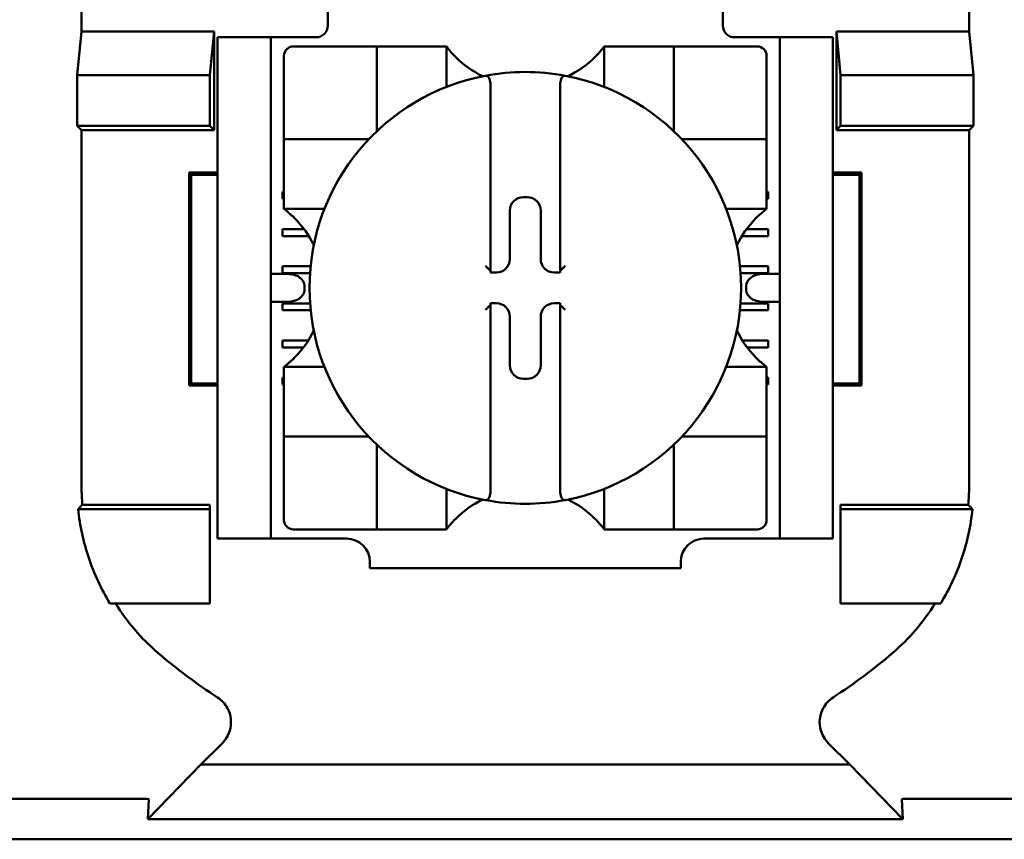
# Model space of a CAD drawing. Units: inches. Extents: x 1.5 to 64.5, y 0.7 to 50.2.
# Drawn here: x 48.7 to 49.1, y 28.7 to 29.1 of the extents above; entities that cross this region are included whole.
import ezdxf

# ---------------------------------------------------------------- set-up
doc = ezdxf.new("R2010")
doc.units = ezdxf.units.IN
doc.header["$LTSCALE"] = 3
doc.header["$MEASUREMENT"] = 0
doc.layers.add('Visible (ANSI)', color=7, linetype='Continuous', lineweight=50)

msp = doc.modelspace()

# ---------------------------------------------------------------- linework, layer by layer
at = {"layer": 'Visible (ANSI)'}
for p, q in [((48.68848919822148, 29.39763671697073), (48.68848919822148, 29.09013671697073)), ((49.06490688653969, 29.39763671697073), (49.06490688653969, 29.09013671697073)), ((48.79294804238059, 29.10763671697073), (48.79294804238059, 29.09263671697073)), ((48.96044804238059, 29.09263671697073), (48.96044804238059, 29.10763671697073)), ((48.68665641640403, 29.07162238399634), (48.68848919822148, 29.09013671697073)), ((48.68848919822148, 29.09013671697073), (48.74478082419805, 29.09013671697073)), ((48.74478082419805, 29.09013671697073), (48.74294804238059, 29.07162238399634)), ((48.74478082419805, 29.09013671697073), (48.74478082419805, 29.04830393515327)), ((48.76869804238058, 29.08763671697073), (48.74619804238058, 29.08763671697073)), ((48.74619804238058, 29.08263671697073), (48.74619804238058, 29.08763671697073)), ((48.77369804238059, 29.08763671697073), (48.76869804238059, 29.08763671697073)), ((48.76869804238058, 29.08763671697073), (48.76869804238058, 29.08263671697073)), ((48.78794804238059, 29.08763671697073), (48.77369804238059, 29.08763671697073)), ((48.96544804238058, 29.08763671697073), (48.97969804238059, 29.08763671697073)), ((48.98469804238059, 29.08763671697073), (48.97969804238059, 29.08763671697073)), ((48.98469804238059, 29.08263671697073), (48.98469804238059, 29.08763671697073)), ((49.00719804238059, 29.08763671697073), (48.98469804238059, 29.08763671697073)), ((49.00719804238059, 29.08763671697073), (49.00719804238059, 29.08263671697073)), ((49.00861526056313, 29.04830393515327), (49.00861526056313, 29.09013671697073)), ((49.00861526056313, 29.09013671697073), (49.06490688653969, 29.09013671697073)), ((49.00861526056313, 29.09013671697073), (49.01044804238058, 29.07162238399634)), ((49.06490688653969, 29.09013671697073), (49.06673966835715, 29.07162238399634)), ((48.80976890852231, 29.08374892169514), (48.7782728455302, 29.08374892169514)), ((48.80976890852231, 29.08374892169514), (48.81370591639633, 29.08374892169514)), ((48.81370591639633, 29.048315850829), (48.81370591639633, 29.08374892169514)), ((48.81764292427035, 29.08374892169514), (48.81370591639633, 29.08374892169514)), ((48.81764292427035, 29.08374892169514), (48.83929646757744, 29.08374892169514)), ((48.84323347545145, 29.08374892169514), (48.83929646757744, 29.08374892169514)), ((48.84323347545145, 29.08374892169514), (48.84323347545145, 29.06658565046004)), ((48.91016260930972, 29.06658565046004), (48.91016260930972, 29.08374892169514)), ((48.91016260930973, 29.08374892169514), (48.91409961718374, 29.08374892169514)), ((48.91409961718374, 29.08374892169514), (48.93575316049083, 29.08374892169514)), ((48.93969016836484, 29.08374892169514), (48.93575316049083, 29.08374892169514)), ((48.93969016836484, 29.08374892169514), (48.93969016836484, 29.048315850829)), ((48.93969016836485, 29.08374892169514), (48.94362717623885, 29.08374892169514)), ((48.97512323923098, 29.08374892169514), (48.94362717623885, 29.08374892169514)), ((48.74619804238058, 28.88013671697073), (48.74619804238058, 29.08263671697073)), ((48.76869804238058, 28.88013671697073), (48.76869804238058, 29.08263671697073)), ((48.77433583765617, 29.07981191382113), (48.77433583765617, 29.048315850829)), ((48.97906024710501, 29.048315850829), (48.97906024710501, 29.07981191382113)), ((48.98469804238059, 28.88013671697073), (48.98469804238059, 29.08263671697073)), ((49.00719804238059, 28.88013671697073), (49.00719804238059, 29.08263671697073)), ((48.68665641640403, 29.05013671697073), (48.68665641640403, 29.07162238399634)), ((48.68665641640403, 29.07162238399634), (48.74294804238059, 29.07162238399634)), ((48.74294804238059, 29.07162238399634), (48.74294804238059, 29.05013671697073)), ((49.01044804238058, 29.07162238399634), (49.01044804238058, 29.05013671697073)), ((49.06673966835715, 29.07162238399634), (49.01044804238058, 29.07162238399634)), ((49.06673966835715, 29.07162238399634), (49.06673966835715, 29.05013671697073)), ((48.86193426285303, 29.06731636707947), (48.86193426285303, 28.9886675882776)), ((48.89146182190814, 28.9886675882776), (48.89146182190814, 29.06731636707947)), ((48.68848919822148, 29.04830393515327), (48.68665641640403, 29.05013671697073)), ((48.74294804238059, 29.05013671697073), (48.68665641640403, 29.05013671697073)), ((48.74478082419805, 29.04830393515327), (48.74294804238059, 29.05013671697073)), ((49.00861526056313, 29.04830393515327), (49.01044804238058, 29.05013671697073)), ((49.01044804238058, 29.05013671697073), (49.06673966835715, 29.05013671697073)), ((49.06673966835715, 29.05013671697073), (49.06490688653969, 29.04830393515327)), ((48.74478082419805, 29.04830393515327), (48.68848919822148, 29.04830393515327)), ((48.68848919822148, 29.04830393515327), (48.68848919822148, 28.89696877292007)), ((48.77433583765617, 29.04437884295498), (48.77433583765617, 29.048315850829)), ((48.97906024710501, 29.048315850829), (48.97906024710501, 29.04437884295498)), ((49.06490688653969, 29.04830393515327), (49.00861526056313, 29.04830393515327)), ((49.06490688653969, 28.89696877292007), (49.06490688653969, 29.04830393515327)), ((48.77433583765617, 29.04437884295498), (48.80976890852231, 29.04437884295498)), ((48.77433583765617, 29.04437884295498), (48.77433583765617, 29.04044183508096)), ((48.94362717623885, 29.04437884295498), (48.97906024710501, 29.04437884295498)), ((48.97906024710501, 29.04044183508096), (48.97906024710501, 29.04437884295498)), ((48.77433583765617, 29.01878829177388), (48.77433583765617, 29.04044183508096)), ((48.97906024710501, 29.04044183508096), (48.97906024710501, 29.01878829177388)), ((48.73409243588908, 28.94003111047922), (48.73409243588908, 29.03024232346224)), ((48.73409243588908, 29.03024232346224), (48.74619804238058, 29.03024232346224)), ((48.73496518913549, 29.02936957021582), (48.73409243588908, 29.03024232346224)), ((48.74619804238058, 29.02936957021582), (48.73496518913549, 29.02936957021582)), ((48.73496518913549, 29.02936957021582), (48.73496518913549, 28.94090386372563)), ((49.00719804238059, 29.03024232346224), (49.0193036488721, 29.03024232346224)), ((49.01843089562568, 29.02936957021582), (49.00719804238059, 29.02936957021582)), ((49.01843089562568, 29.02936957021582), (49.0193036488721, 29.03024232346224)), ((49.01843089562568, 28.94090386372564), (49.01843089562568, 29.02936957021582)), ((49.0193036488721, 29.03024232346224), (49.0193036488721, 28.94003111047922)), ((48.77369804238059, 29.02208553586837), (48.77433583765617, 29.02208553586837)), ((48.77369804238059, 29.01913277996286), (48.77369804238059, 29.02208553586837)), ((48.97906024710501, 29.02208553586837), (48.97969804238059, 29.02208553586837)), ((48.97969804238059, 29.02208553586837), (48.97969804238059, 29.01913277996286)), ((48.77433583765617, 29.01913277996286), (48.77369804238059, 29.01913277996286)), ((48.77433583765617, 29.01485128389987), (48.77433583765617, 29.01878829177388)), ((48.87588060737468, 29.01989752480804), (48.87751547738648, 29.01989752480804)), ((48.97969804238059, 29.01913277996286), (48.97906024710501, 29.01913277996286)), ((48.97906024710501, 29.01485128389987), (48.97906024710501, 29.01878829177388)), ((48.79149910889127, 29.01485128389987), (48.77433583765617, 29.01485128389987)), ((48.87017542351966, 28.99361451968669), (48.87017542351966, 29.01419234095301)), ((48.88322066124151, 29.01419234095301), (48.88322066124151, 28.99361451968669)), ((48.97906024710501, 29.01485128389987), (48.9618969758699, 29.01485128389987)), ((48.77369804238059, 29.00633750437231), (48.78281220054738, 29.00633750437231)), ((48.77369804238059, 29.00338474846679), (48.77369804238059, 29.00633750437231)), ((48.97058388421379, 29.00633750437231), (48.97969804238059, 29.00633750437231)), ((48.97969804238059, 29.00633750437231), (48.97969804238059, 29.00338474846679)), ((48.7848168278201, 29.00338474846679), (48.77369804238059, 29.00338474846679)), ((48.97969804238059, 29.00338474846679), (48.96857925694107, 29.00338474846679)), ((48.77594677972211, 28.98729222878176), (48.76869804238058, 28.98729222878176)), ((48.77369804238059, 28.99058947287624), (48.78562639590807, 28.99058947287624)), ((48.77369804238059, 28.98763671697073), (48.77369804238059, 28.99058947287624)), ((48.78537623223936, 28.98763671697073), (48.77369804238059, 28.98763671697073)), ((48.86193426285303, 28.9886675882776), (48.86193426285303, 28.98790933583166)), ((48.86193426285303, 28.98790933583166), (48.86447023966463, 28.98790933583166)), ((48.88892584509655, 28.98790933583166), (48.89146182190814, 28.98790933583166)), ((48.89146182190814, 28.98790933583166), (48.89146182190814, 28.9886675882776)), ((48.9677696888531, 28.99058947287624), (48.97969804238059, 28.99058947287624)), ((48.97969804238059, 28.98763671697073), (48.96801985252182, 28.98763671697073)), ((48.98469804238059, 28.98729222878176), (48.97744930503907, 28.98729222878176)), ((48.97969804238059, 28.99058947287624), (48.97969804238059, 28.98763671697073)), ((48.78301784753398, 28.98229222878176), (48.78301784753398, 28.9804812051597)), ((48.97037823722719, 28.9804812051597), (48.97037823722719, 28.98229222878176)), ((48.76869804238058, 28.9754812051597), (48.77594677972211, 28.9754812051597)), ((48.77369804238059, 28.97484144138018), (48.7853969204, 28.97484144138018)), ((48.77369804238059, 28.97188868547467), (48.77369804238059, 28.97484144138018)), ((48.86193426285303, 28.9748640981098), (48.86193426285303, 28.97410584566386)), ((48.86447023966463, 28.9748640981098), (48.86193426285303, 28.9748640981098)), ((48.89146182190814, 28.9748640981098), (48.88892584509655, 28.9748640981098)), ((48.89146182190814, 28.97410584566386), (48.89146182190814, 28.9748640981098)), ((48.96799916436117, 28.97484144138018), (48.97969804238059, 28.97484144138018)), ((48.97744930503907, 28.9754812051597), (48.98469804238059, 28.9754812051597)), ((48.97969804238059, 28.97484144138018), (48.97969804238059, 28.97188868547467)), ((48.78565671712018, 28.97188868547467), (48.77369804238059, 28.97188868547467)), ((48.86193426285303, 28.97410584566386), (48.86193426285303, 28.89545706686199)), ((48.89146182190815, 28.89545706686199), (48.89146182190815, 28.97410584566386)), ((48.97969804238059, 28.97188868547467), (48.96773936764099, 28.97188868547467)), ((48.87017542351966, 28.94858109298845), (48.87017542351966, 28.96915891425477)), ((48.88322066124151, 28.96915891425477), (48.88322066124151, 28.94858109298845)), ((48.77369804238059, 28.95909340988411), (48.78463256249798, 28.95909340988411)), ((48.77369804238059, 28.9561406539786), (48.77369804238059, 28.95909340988411)), ((48.9687635222632, 28.95909340988412), (48.97969804238059, 28.95909340988412)), ((48.97969804238059, 28.95909340988412), (48.97969804238059, 28.9561406539786)), ((48.78259074048688, 28.9561406539786), (48.77369804238059, 28.9561406539786)), ((48.97969804238059, 28.9561406539786), (48.97080534427429, 28.9561406539786)), ((48.77433583765617, 28.9479221500416), (48.79149910889127, 28.9479221500416)), ((48.77433583765617, 28.9479221500416), (48.77433583765617, 28.94398514216758)), ((48.9618969758699, 28.9479221500416), (48.97906024710501, 28.9479221500416)), ((48.97906024710501, 28.9479221500416), (48.97906024710501, 28.94398514216758)), ((48.77369804238059, 28.94334537838805), (48.77433583765617, 28.94334537838805)), ((48.77369804238059, 28.94039262248254), (48.77369804238059, 28.94334537838805)), ((48.77433583765617, 28.9223315988605), (48.77433583765617, 28.94398514216758)), ((48.87751547738648, 28.94287590913342), (48.87588060737468, 28.94287590913342)), ((48.97906024710501, 28.94398514216758), (48.97906024710501, 28.9223315988605)), ((48.97906024710501, 28.94334537838805), (48.97969804238059, 28.94334537838805)), ((48.97969804238059, 28.94334537838805), (48.97969804238059, 28.94039262248254)), ((48.73496518913549, 28.94090386372563), (48.73409243588908, 28.94003111047922)), ((48.74619804238058, 28.94003111047922), (48.73409243588908, 28.94003111047922)), ((48.73496518913549, 28.94090386372563), (48.74619804238058, 28.94090386372563)), ((48.77433583765617, 28.94039262248254), (48.77369804238059, 28.94039262248254)), ((48.97969804238059, 28.94039262248254), (48.97906024710501, 28.94039262248254)), ((49.00719804238059, 28.94090386372564), (49.01843089562568, 28.94090386372564)), ((49.0193036488721, 28.94003111047922), (49.00719804238059, 28.94003111047922)), ((49.01843089562568, 28.94090386372564), (49.0193036488721, 28.94003111047922)), ((48.77433583765617, 28.9223315988605), (48.77433583765617, 28.91839459098648)), ((48.97906024710501, 28.91839459098648), (48.97906024710501, 28.9223315988605)), ((48.80976890852231, 28.91839459098648), (48.77433583765617, 28.91839459098648)), ((48.77433583765617, 28.91445758311246), (48.77433583765617, 28.91839459098648)), ((48.97906024710501, 28.91839459098648), (48.94362717623885, 28.91839459098648)), ((48.97906024710501, 28.91839459098648), (48.97906024710501, 28.91445758311246)), ((48.77433583765617, 28.91445758311246), (48.77433583765617, 28.88296152012033)), ((48.81370591639633, 28.87902451224632), (48.81370591639633, 28.91445758311246)), ((48.93969016836484, 28.91445758311246), (48.93969016836484, 28.87902451224632)), ((48.97906024710501, 28.88296152012033), (48.97906024710501, 28.91445758311246)), ((48.84323347545145, 28.89618778348142), (48.84323347545145, 28.87902451224632)), ((48.91016260930972, 28.87902451224632), (48.91016260930972, 28.89618778348142)), ((48.68706579206349, 28.88763671697664), (48.74294804238059, 28.88763671697073)), ((48.68880847782167, 28.88946949879867), (48.74294804238059, 28.8894694987882)), ((48.74294804238059, 28.8894694987882), (48.74294804238059, 28.88763671697073)), ((48.74294804238059, 28.88763671697073), (48.74294804238059, 28.84763671697072)), ((49.01044804238058, 28.8894694987882), (49.06458760693951, 28.88946949879867)), ((49.01044804238058, 28.8894694987882), (49.01044804238058, 28.88763671697073)), ((49.06633029269767, 28.88763671697664), (49.01044804238058, 28.88763671697073)), ((49.01044804238058, 28.88763671697073), (49.01044804238058, 28.84763671697073)), ((48.74619804238058, 28.87513671697073), (48.74619804238058, 28.88013671697073)), ((48.76869804238058, 28.88013671697073), (48.76869804238058, 28.87513671697073)), ((48.7782728455302, 28.87902451224632), (48.80976890852231, 28.87902451224632)), ((48.81370591639633, 28.87902451224632), (48.80976890852231, 28.87902451224632)), ((48.81370591639633, 28.87902451224632), (48.81764292427035, 28.87902451224632)), ((48.83929646757744, 28.87902451224632), (48.81764292427035, 28.87902451224632)), ((48.84323347545145, 28.87902451224632), (48.83929646757744, 28.87902451224632)), ((48.91016260930973, 28.87902451224632), (48.91409961718374, 28.87902451224632)), ((48.93575316049083, 28.87902451224632), (48.91409961718374, 28.87902451224632)), ((48.93575316049083, 28.87902451224632), (48.93969016836484, 28.87902451224632)), ((48.94362717623885, 28.87902451224632), (48.93969016836485, 28.87902451224632)), ((48.94362717623885, 28.87902451224632), (48.97512323923098, 28.87902451224632)), ((48.98469804238059, 28.87513671697073), (48.98469804238059, 28.88013671697073)), ((49.00719804238059, 28.88013671697073), (49.00719804238059, 28.87513671697073)), ((48.74619804238058, 28.87513671697073), (48.76869804238058, 28.87513671697073)), ((48.76869804238059, 28.87513671697073), (48.77369804238059, 28.87513671697073)), ((48.77369804238059, 28.87513671697073), (48.80091064080578, 28.87513671697073)), ((48.95248544395539, 28.87513671697073), (48.97969804238059, 28.87513671697073)), ((48.97969804238059, 28.87513671697073), (48.98469804238059, 28.87513671697073)), ((48.98469804238059, 28.87513671697073), (49.00719804238059, 28.87513671697073)), ((48.81075316049082, 28.86529419728569), (48.81075316049082, 28.86263671697073)), ((48.94264292427035, 28.86263671697073), (48.81075316049082, 28.86263671697073)), ((48.94264292427035, 28.86263671697073), (48.94264292427035, 28.86529419728569)), ((48.74294804238059, 28.84763671697072), (48.70051546123199, 28.84763671697917)), ((49.01044804238058, 28.84763671697073), (49.05288062352919, 28.84763671697918)), ((48.7390589425798, 28.77930178951994), (48.74819913943742, 28.78844198637757)), ((49.01433714218137, 28.77930178951994), (49.00519694532376, 28.78844198637756)), ((48.7390589425798, 28.77930178951994), (48.71652518768038, 28.75621280818302)), ((49.01433714218137, 28.77930178951994), (48.7390589425798, 28.77930178951994)), ((49.0368708970808, 28.75621280818302), (49.01433714218137, 28.77930178951994)), ((48.60099565033803, 28.76482257007298), (48.71490043441824, 28.76482257007298)), ((48.71652518768038, 28.75621280818302), (48.71700005704054, 28.76449869246594)), ((49.03639602772063, 28.76449869246593), (49.0368708970808, 28.75621280818302)), ((49.03849565033804, 28.76482257007298), (49.15240043441825, 28.76482257007298)), ((48.71652518768038, 28.75621280818302), (49.0368708970808, 28.75621280818302)), ((49.17424617355009, 28.74763671697073), (48.57914991121108, 28.74763671697073))]:
    msp.add_line(p, q, dxfattribs=at)
for centre, radius, start, end in [((48.78794804238059, 29.09263671697073), 0.0049999999999998, 270, 0), ((48.96544804238059, 29.09263671697073), 0.0050000000000001, 180, 270), ((48.7782728455302, 29.07981191382113), 0.0039370078740148, 90, 180), ((48.97512323923098, 29.07981191382113), 0.0039370078740154, 0, 90), ((48.87669804238059, 29.10884734689199), 0.041830708661417, 225.0991278440282, 244.406969420434), ((48.87669804238059, 29.10884734689199), 0.0418307086614134, 295.5930305795556, 314.9008721559758), ((48.87669804238058, 28.98138671697073), 0.0915354330708633, 100.6487865700937, 259.3512134299067), ((48.87669804238059, 28.98138671697071), 0.091535433070887, 79.35121342990921, 100.6487865700908), ((48.87669804238059, 28.98138671697072), 0.0915354330708642, 280.6487865700937, 79.35121342990672), ((48.80976890852233, 29.048315850829), 0.0039370078740149, 351.927668853926, 0), ((48.94362717623886, 29.048315850829), 0.0039370078740234, 180, 188.0723311461172), ((48.80976890852231, 29.04831585082901), 0.0039370078740243, 270, 278.0723311461173), ((48.94362717623885, 29.04831585082901), 0.0039370078740263, 261.9276688540036, 270), ((48.74923741245932, 28.98138671697072), 0.0418307086614204, 25.59303057956868, 44.90087215597585), ((49.00415867230186, 28.98138671697072), 0.0418307086614228, 135.0991278440322, 154.4069694204365), ((48.74923741245932, 28.98138671697072), 0.0418307086614181, 315.0991278440323, 334.4069694204365), ((49.00415867230186, 28.98138671697073), 0.0418307086614243, 205.5930305795687, 224.9008721559677), ((48.80976890852231, 28.91445758311247), 0.0039370078740073, 81.92766885384842, 90), ((48.94362717623885, 28.91445758311244), 0.0039370078740401, 90.00000000012214, 98.07233114608302), ((48.80976890852235, 28.91445758311246), 0.0039370078739973, 0, 8.07233114616869), ((48.94362717623885, 28.91445758311246), 0.0039370078740203, 171.9276688538655, 180), ((48.87669804238059, 28.85392608704947), 0.0418307086614146, 115.5930305795556, 134.9008721559758), ((48.87669804238059, 28.98138671697076), 0.0915354330708923, 259.3512134299096, 280.6487865700898), ((48.87669804238059, 28.85392608704947), 0.041830708661413, 45.09912784402416, 64.40696942044191), ((48.7782728455302, 28.88296152012033), 0.0039370078740151, 180, 270), ((48.97512323923098, 28.88296152012033), 0.0039370078740154, 270, 0), ((48.80091064080578, 28.86529419728569), 0.0098425196850395, 0, 90), ((48.95248544395539, 28.86529419728569), 0.0098425196850394, 90, 180), ((48.87669804238051, 29.00871779805166), 0.2396277630778516, 229.4170196650832, 236.9949038561498), ((48.87669804238044, 29.00871779805202), 0.2396277630782666, 303.0050961438502, 310.5829803349024)]:
    msp.add_arc(centre, radius, start, end, dxfattribs=at)
for centre, major_axis, ratio, start_param, end_param in [((48.875887564619, 29.0141853837087), (-0.004041552715239, 0.0040415527152232), 0.9987827659587217, 5.49839613136581, 7.067974482989454), ((48.87750852014217, 29.01418538370869), (0.0040415527152518, 0.0040415527152103), 0.9987827659587187, 5.498396131372903, 7.067974482996549), ((48.86446328242031, 28.993621476931), (0.0040415527152454, -0.0040415527152191), 0.9987827659587155, 5.498396131364506, 7.067974482988893), ((48.88893280234086, 28.993621476931), (-0.0040415527152442, -0.004041552715218), 0.9987827659587152, 5.498396131370277, 7.067974482993194), ((48.77594677972213, 28.98229222878176), (-0.0070710678118556, 1.03e-14), 0.7071067811866816, 3.141592653591005, 4.712388980386902), ((48.85996575166721, 28.98866759978508), (-0.0019685111858201, 1.15215216e-08), 0.0348997551390265, 3.141592857894007, 3.217906256905816), ((48.89343033070929, 28.9886675997885), (-0.0019685088011404, -1.15249413e-08), 0.0348997762312132, 6.206871657533916, 6.283185102815974), ((48.97744930503907, 28.98229222878175), (-0.0070710678118682, 3.5e-15), 0.7071067811865798, 4.71238898038623, 6.283185307179454), ((48.77594677972211, 28.9804812051597), (-0.0070710678118641, -7e-16), 0.7071067811866286, 1.570796326794823, 3.141592653589647), ((48.97744930503907, 28.9804812051597), (-0.0070710678118664, -1e-15), 0.7071067811865415, 0, 1.570796326794798), ((48.86446328242031, 28.96915195701046), (0.0040415527152445, 0.0040415527152181), 0.9987827659587152, 5.498396131370292, 7.067974482993209), ((48.88893280234086, 28.96915195701046), (-0.0040415527152454, 0.0040415527152185), 0.9987827659587154, 5.49839613136444, 7.067974482988827), ((48.85996575135279, 28.97410583415677), (-0.0019685115002453, -1.1521129e-08), 0.0348997523516481, 3.065279056336876, 3.141592449258826), ((48.89343033179681, 28.97410583415438), (-0.0019685098886612, 1.15235145e-08), 0.0348997666073203, 2.043009104e-07, 0.0763136285475845), ((48.875887564619, 28.94858805023276), (-0.0040415527152522, -0.0040415527152101), 0.9987827659587185, 5.498396131372971, 7.067974482996618), ((48.87750852014217, 28.94858805023276), (0.0040415527152396, -0.0040415527152235), 0.9987827659587217, 5.498396131365772, 7.067974482988682)]:
    msp.add_ellipse(centre, major_axis=major_axis, ratio=ratio, start_param=start_param, end_param=end_param, dxfattribs=at)
for points, knots in [([(48.84717048332547, 29.07921743897174), (48.84663390686069, 29.07975216197169), (48.84607013881467, 29.08034571044846), (48.84503015990955, 29.08150574016492), (48.84455345211137, 29.08207227710187), (48.84391809704863, 29.08285803028491), (48.84367528616365, 29.08316900253405), (48.84341885502518, 29.08350316661954), (48.84335011224991, 29.08359404258312), (48.84325756503022, 29.08371671142795), (48.84323347545145, 29.08374892169515), (48.84323347545145, 29.08374892169515)], [-0.0383122813451697, -0.0383122813451697, -0.0383122813451697, -0.0383122813451697, -0.0267676117761843, -0.0267676117761843, -0.015222942207199, -0.015222942207199, -0.0076114711035995, -0.0076114711035995, -0.0038057355517997, -0.0038057355517997, 0, 0, 0, 0]), ([(48.91016260930972, 29.08374892169514), (48.91016260930972, 29.08374892169514), (48.91013851973096, 29.08371671142795), (48.91004597251125, 29.08359404258312), (48.90997722973599, 29.08350316661954), (48.90972079859752, 29.08316900253405), (48.90947798771255, 29.0828580302849), (48.90884263264981, 29.08207227710187), (48.90836592485162, 29.08150574016491), (48.9073259459465, 29.08034571044846), (48.90676217790049, 29.07975216197169), (48.90622560143571, 29.07921743897173)], [-0.1475686382302523, -0.1475686382302523, -0.1475686382302523, -0.1475686382302523, -0.1437629026784524, -0.1437629026784524, -0.1399571671266524, -0.1399571671266524, -0.1323456960230526, -0.1323456960230526, -0.1208010264540674, -0.1208010264540674, -0.1092563568850823, -0.1092563568850823, -0.1092563568850823, -0.1092563568850823]), ([(48.85978337082507, 29.07134575983824), (48.85984460750856, 29.07135641645398), (48.85990860629695, 29.07136286853585), (48.85996575891603, 29.07136286853585), (48.86005497480375, 29.07136286853585), (48.86016087313888, 29.07134714638359), (48.86034278086437, 29.0712941674781), (48.86045202391041, 29.07124378948632), (48.8607788001038, 29.07104312914367), (48.86100280373542, 29.07078753553227), (48.86139320393577, 29.07018413336351), (48.86158097890104, 29.06969647693427), (48.86185224898595, 29.06867626431131), (48.86193426285303, 29.06793656251413), (48.86193426285303, 29.06731636707947)], [0.093513257116836, 0.093513257116836, 0.093513257116836, 0.093513257116836, 0.0943842630314462, 0.0943842630314462, 0.0943842630314462, 0.0957439131603594, 0.0957439131603594, 0.0972717176266958, 0.0972717176266958, 0.1015879564717008, 0.1015879564717008, 0.108224459685607, 0.108224459685607, 0.1176762381099976, 0.1176762381099976, 0.1176762381099976, 0.1176762381099976]), ([(48.89361271393611, 29.07134575983824), (48.89355147725262, 29.07135641645398), (48.89348747846423, 29.07136286853586), (48.89343032584516, 29.07136286853586), (48.89334110995743, 29.07136286853586), (48.89323521162229, 29.07134714638359), (48.89305330389681, 29.0712941674781), (48.89294406085075, 29.07124378948632), (48.89261728465737, 29.07104312914367), (48.89239328102576, 29.07078753553227), (48.89200288082541, 29.07018413336351), (48.89181510586015, 29.06969647693427), (48.89154383577523, 29.06867626431131), (48.89146182190814, 29.06793656251413), (48.89146182190814, 29.06731636707947)], [-0.0008710059146038, -0.0008710059146038, -0.0008710059146038, -0.0008710059146038, 0, 0, 0, 0.0013596501289127, 0.0013596501289127, 0.0028874545952507, 0.0028874545952507, 0.0072036934402565, 0.0072036934402565, 0.0138401966541645, 0.0138401966541645, 0.0232919750785574, 0.0232919750785574, 0.0232919750785574, 0.0232919750785574]), ([(48.77433583765618, 29.01485128389987), (48.77433583765618, 29.01485128389987), (48.77436804792337, 29.0148271943211), (48.7744907167682, 29.0147346471014), (48.77458159273178, 29.01466590432613), (48.77491575681727, 29.01440947318766), (48.77522672906642, 29.01416666230269), (48.77601248224944, 29.01353130723995), (48.77657901918641, 29.01305459944177), (48.77773904890286, 29.01201462053665), (48.77833259737963, 29.01145085249063), (48.77886732037959, 29.01091427602585)], [-0.1475686382301766, -0.1475686382301766, -0.1475686382301766, -0.1475686382301766, -0.1437629026783788, -0.1437629026783788, -0.1399571671265809, -0.1399571671265809, -0.1323456960229853, -0.1323456960229853, -0.1208010264540059, -0.1208010264540059, -0.1092563568850265, -0.1092563568850265, -0.1092563568850265, -0.1092563568850265]), ([(48.97452876438159, 29.01091427602585), (48.97506348738154, 29.01145085249063), (48.97565703585831, 29.01201462053665), (48.97681706557477, 29.01305459944177), (48.97738360251174, 29.01353130723995), (48.97816935569476, 29.01416666230269), (48.9784803279439, 29.01440947318766), (48.9788144920294, 29.01466590432613), (48.97890536799298, 29.0147346471014), (48.97902803683781, 29.0148271943211), (48.97906024710501, 29.01485128389987), (48.97906024710501, 29.01485128389987)], [-0.0383122813451539, -0.0383122813451539, -0.0383122813451539, -0.0383122813451539, -0.0267676117761727, -0.0267676117761727, -0.0152229422071916, -0.0152229422071916, -0.0076114711035958, -0.0076114711035958, -0.0038057355517979, -0.0038057355517979, 0, 0, 0, 0]), ([(48.85978337082507, 28.99073493279019), (48.85979265997134, 28.99072564601863), (48.85980195541058, 28.9907163556778), (48.86001147888909, 28.99050700840813), (48.86021545236838, 28.99030446589884), (48.86060720788169, 28.98991806343195), (48.86079752996264, 28.98973157838849), (48.86116898188591, 28.98937075183392), (48.86135140967571, 28.98919535285824), (48.8616230931511, 28.98893880543927), (48.86172373267734, 28.98884553309772), (48.86186326192856, 28.98872121695594), (48.8619066905005, 28.98868523762681), (48.86192618903048, 28.98867398097742), (48.86192744047138, 28.98867332485035), (48.86192853359069, 28.98867282599695)], [-0.000201224601154, -0.000201224601154, -0.000201224601154, -0.000201224601154, 0, 0, 0.0043317413196376, 0.0043317413196376, 0.0084661790020611, 0.0084661790020611, 0.0128497309037655, 0.0128497309037655, 0.01612610620912, 0.01612610620912, 0.0189645922595479, 0.0189645922595479, 0.0191859583239177, 0.0191859583239177, 0.0191859583239177, 0.0191859583239177]), ([(48.89361271393611, 28.99073493279018), (48.89360342478531, 28.99072564601409), (48.89359412934154, 28.99071635566872), (48.89338460587407, 28.99050700841024), (48.89318063241125, 28.99030446591719), (48.89278887694626, 28.98991806349766), (48.89259855489776, 28.98973157848563), (48.89222710297414, 28.98937075192917), (48.89204467515809, 28.9891953529245), (48.89177299164761, 28.98893880547169), (48.89167235210926, 28.9888455331209), (48.89153282284513, 28.98872121696661), (48.89148939426871, 28.98868523763306), (48.89146989573307, 28.98867398097866), (48.89146864429083, 28.98867332485082), (48.89146755117049, 28.98867282599695)], [-0.0002012246995603, -0.0002012246995603, -0.0002012246995603, -0.0002012246995603, 0, 0, 0.0043317409783907, 0.0043317409783907, 0.0084661779441947, 0.0084661779441947, 0.0128497303595668, 0.0128497303595668, 0.0161261058647036, 0.0161261058647036, 0.0189645919520915, 0.0189645919520915, 0.019185958226669, 0.019185958226669, 0.019185958226669, 0.019185958226669]), ([(48.85978337082505, 28.97203850115128), (48.85979265997587, 28.97204778792737), (48.85980195541964, 28.97205707827275), (48.86001147888706, 28.97226642553114), (48.86021545234981, 28.97246896802416), (48.86060720781472, 28.9728553704436), (48.86079752986316, 28.97304185545559), (48.86116898178679, 28.97340268201206), (48.86135140960288, 28.97357808101677), (48.86162309311343, 28.97383462846965), (48.86172373265181, 28.97392790082046), (48.86186326191598, 28.9740522169748), (48.86190669049241, 28.97408819630836), (48.86192618902809, 28.9740994529628), (48.86192744047034, 28.97410010909064), (48.86192853359069, 28.97410060794452)], [-0.0002012246994807, -0.0002012246994807, -0.0002012246994807, -0.0002012246994807, 0, 0, 0.0043317409772533, 0.0043317409772533, 0.0084661779420363, 0.0084661779420363, 0.012849730357976, 0.012849730357976, 0.0161261058633992, 0.0161261058633992, 0.0189645919508208, 0.0189645919508208, 0.0191859582265427, 0.0191859582265427, 0.0191859582265427, 0.0191859582265427]), ([(48.89361271393611, 28.97203850115128), (48.89360342478986, 28.97204778792281), (48.89359412935057, 28.97205707826363), (48.8933846058722, 28.97226642553345), (48.89318063239278, 28.97246896804263), (48.89278887687946, 28.97285537050953), (48.8925985547985, 28.97304185555299), (48.89222710287524, 28.97340268210756), (48.89204467508545, 28.97357808108324), (48.89177299161005, 28.9738346285022), (48.89167235208383, 28.97392790084375), (48.89153282283261, 28.97405221698552), (48.89148939426068, 28.97408819631465), (48.8914698957307, 28.97409945296404), (48.89146864428979, 28.97410010909111), (48.89146755117049, 28.97410060794451)], [-0.0002012246007405, -0.0002012246007405, -0.0002012246007405, -0.0002012246007405, 0, 0, 0.0043317413200465, 0.0043317413200465, 0.0084661790027417, 0.0084661790027417, 0.0128497309045527, 0.0128497309045527, 0.0161261062099991, 0.0161261062099991, 0.01896459226052, 0.01896459226052, 0.0191859583247636, 0.0191859583247636, 0.0191859583247636, 0.0191859583247636]), ([(48.77886732037957, 28.95185915791561), (48.77833259737962, 28.95132258145082), (48.77773904890286, 28.9507588134048), (48.77657901918641, 28.94971883449969), (48.77601248224944, 28.94924212670151), (48.7752267290664, 28.94860677163876), (48.77491575681727, 28.9483639607538), (48.77458159273178, 28.94810752961533), (48.77449071676819, 28.94803878684006), (48.77436804792336, 28.94794623962036), (48.77433583765617, 28.9479221500416), (48.77433583765617, 28.9479221500416)], [0.1092563568850453, 0.1092563568850453, 0.1092563568850453, 0.1092563568850453, 0.1208010264540283, 0.1208010264540283, 0.1323456960230113, 0.1323456960230113, 0.1399571671266074, 0.1399571671266074, 0.1437629026784054, 0.1437629026784054, 0.1475686382302034, 0.1475686382302034, 0.1475686382302034, 0.1475686382302034]), ([(48.97906024710501, 28.9479221500416), (48.97906024710501, 28.9479221500416), (48.97902803683781, 28.94794623962036), (48.97890536799297, 28.94803878684006), (48.9788144920294, 28.94810752961533), (48.9784803279439, 28.9483639607538), (48.97816935569476, 28.94860677163876), (48.97738360251174, 28.94924212670151), (48.97681706557477, 28.94971883449969), (48.97565703585831, 28.9507588134048), (48.97506348738154, 28.95132258145082), (48.97452876438158, 28.95185915791561)], [-0.147568638230191, -0.147568638230191, -0.147568638230191, -0.147568638230191, -0.1437629026783929, -0.1437629026783929, -0.1399571671265947, -0.1399571671265947, -0.1323456960229984, -0.1323456960229984, -0.1208010264540178, -0.1208010264540178, -0.1092563568850371, -0.1092563568850371, -0.1092563568850371, -0.1092563568850371]), ([(48.68848919822148, 28.89696877292006), (48.68848919822148, 28.89571825233905), (48.6885160167856, 28.89446784396469), (48.68862263008284, 28.89196728056595), (48.68870249262785, 28.89071732022678), (48.68880847783383, 28.8894694987997)], [0, 0, 0, 0, 0.0190579336546223, 0.0190579336546223, 0.0381432206377718, 0.0381432206377718, 0.0381432206377718, 0.0381432206377718]), ([(48.85978337082507, 28.89142767410321), (48.85984460750855, 28.89141701748748), (48.85990860629695, 28.89141056540561), (48.85996575891603, 28.89141056540561), (48.86005497480375, 28.89141056540561), (48.86016087313888, 28.89142628755787), (48.86034278086437, 28.89147926646336), (48.86045202391041, 28.89152964445513), (48.8607788001038, 28.8917303047978), (48.86100280373542, 28.89198589840919), (48.86139320393577, 28.89258930057795), (48.86158097890103, 28.89307695700719), (48.86185224898594, 28.89409716963014), (48.86193426285303, 28.89483687142733), (48.86193426285303, 28.89545706686199)], [-0.0008710059146033, -0.0008710059146033, -0.0008710059146033, -0.0008710059146033, 0, 0, 0, 0.0013596501289133, 0.0013596501289133, 0.0028874545952512, 0.0028874545952512, 0.0072036934402585, 0.0072036934402585, 0.0138401966541687, 0.0138401966541687, 0.0232919750785622, 0.0232919750785622, 0.0232919750785622, 0.0232919750785622]), ([(48.89361271393611, 28.89142767410321), (48.89355147725262, 28.89141701748748), (48.89348747846423, 28.89141056540561), (48.89343032584515, 28.89141056540561), (48.89334110995743, 28.89141056540561), (48.89323521162229, 28.89142628755787), (48.8930533038968, 28.89147926646336), (48.89294406085075, 28.89152964445513), (48.89261728465737, 28.8917303047978), (48.89239328102576, 28.89198589840919), (48.89200288082541, 28.89258930057795), (48.89181510586015, 28.89307695700719), (48.89154383577523, 28.89409716963014), (48.89146182190814, 28.89483687142732), (48.89146182190814, 28.89545706686199)], [0.0935132571167746, 0.0935132571167746, 0.0935132571167746, 0.0935132571167746, 0.0943842630313887, 0.0943842630313887, 0.0943842630313887, 0.0957439131603005, 0.0957439131603005, 0.0972717176266364, 0.0972717176266364, 0.1015879564716384, 0.1015879564716384, 0.1082244596855403, 0.1082244596855403, 0.1176762381099245, 0.1176762381099245, 0.1176762381099245, 0.1176762381099245]), ([(49.06458760692733, 28.8894694987997), (49.06469359213332, 28.89071732022678), (49.06477345467834, 28.89196728056595), (49.06488006797557, 28.89446784396469), (49.06490688653969, 28.89571825233905), (49.06490688653969, 28.89696877292006)], [4.84041979282e-05, 4.84041979282e-05, 4.84041979282e-05, 4.84041979282e-05, 0.0191336807313031, 0.0191336807313031, 0.0381916039511209, 0.0381916039511209, 0.0381916039511209, 0.0381916039511209]), ([(48.68880847783479, 28.88946949878818), (48.68851718728457, 28.88916407653915), (48.68822621179488, 28.8888585266585), (48.68764539138602, 28.88824768362794), (48.68735530671033, 28.88794213834183), (48.68706579207057, 28.88763671697072)], [7.46654921914e-05, 7.46654921914e-05, 7.46654921914e-05, 7.46654921914e-05, 0.2668160313950522, 0.2668160313950522, 0.5335541343466278, 0.5335541343466278, 0.5335541343466278, 0.5335541343466278]), ([(48.68706579206996, 28.88763671697726), (48.68774299609658, 28.88059049131845), (48.68924996949349, 28.87362969420944), (48.69377769955242, 28.86018451728129), (48.69680548063868, 28.85370005553115), (48.7005154612392, 28.84763671698359)], [9.63502025644e-05, 9.63502025644e-05, 9.63502025644e-05, 9.63502025644e-05, 0.1079757929869435, 0.1079757929869435, 0.2163051433106868, 0.2163051433106868, 0.2163051433106868, 0.2163051433106868]), ([(49.05288062352197, 28.84763671698359), (49.05659060412618, 28.85370005553719), (49.05961838521477, 28.86018451729419), (49.0641461152707, 28.87362969422335), (49.06565308866528, 28.88059049132549), (49.06633029269122, 28.88763671697726)], [0.000295057533917, 0.000295057533917, 0.000295057533917, 0.000295057533917, 0.1086253956864096, 0.1086253956864096, 0.2165058219818287, 0.2165058219818287, 0.2165058219818287, 0.2165058219818287]), ([(49.06633029269059, 28.88763671697072), (49.06604077805085, 28.88794213834182), (49.06575069337517, 28.88824768362793), (49.06516987296627, 28.88885852665851), (49.06487889747658, 28.88916407653918), (49.06458760692637, 28.88946949878818)], [9.75985424715e-05, 9.75985424715e-05, 9.75985424715e-05, 9.75985424715e-05, 0.2668377319091036, 0.2668377319091036, 0.5335811282687227, 0.5335811282687227, 0.5335811282687227, 0.5335811282687227]), ([(48.84323347545145, 28.87902451224632), (48.84323347545145, 28.87902451224632), (48.84325756503022, 28.87905672251351), (48.84335011224991, 28.87917939135834), (48.84341885502518, 28.87927026732192), (48.84367528616366, 28.87960443140741), (48.84391809704863, 28.87991540365656), (48.84455345211137, 28.88070115683959), (48.84503015990955, 28.88126769377655), (48.84607013881467, 28.88242772349301), (48.84663390686069, 28.88302127196977), (48.84717048332547, 28.88355599496973)], [-0.1475686382302447, -0.1475686382302447, -0.1475686382302447, -0.1475686382302447, -0.1437629026784448, -0.1437629026784448, -0.139957167126645, -0.139957167126645, -0.1323456960230454, -0.1323456960230454, -0.120801026454061, -0.120801026454061, -0.1092563568850765, -0.1092563568850765, -0.1092563568850765, -0.1092563568850765]), ([(48.90622560143571, 28.88355599496972), (48.90676217790049, 28.88302127196977), (48.9073259459465, 28.882427723493), (48.90836592485162, 28.88126769377655), (48.90884263264981, 28.88070115683958), (48.90947798771255, 28.87991540365656), (48.90972079859752, 28.87960443140741), (48.90997722973599, 28.87927026732192), (48.91004597251125, 28.87917939135834), (48.91013851973096, 28.87905672251351), (48.91016260930972, 28.87902451224631), (48.91016260930972, 28.87902451224631)], [-0.0383122813451724, -0.0383122813451724, -0.0383122813451724, -0.0383122813451724, -0.0267676117761862, -0.0267676117761862, -0.0152229422072001, -0.0152229422072001, -0.0076114711036, -0.0076114711036, -0.0038057355518, -0.0038057355518, 0, 0, 0, 0]), ([(48.7028716731715, 28.84763671697855), (48.70531377762156, 28.8437381091128), (48.70804059297729, 28.84001806389628), (48.71403436126708, 28.83301339620412), (48.7173007370097, 28.82973372930552), (48.72080852517603, 28.82672899822198)], [0.0009168748098842, 0.0009168748098842, 0.0009168748098842, 0.0009168748098842, 0.0710259443854312, 0.0710259443854312, 0.1414156233781155, 0.1414156233781155, 0.1414156233781155, 0.1414156233781155]), ([(49.03258755958514, 28.82672899822198), (49.03607274376636, 28.8297143669913), (49.03931963154505, 28.83297115221872), (49.04532021614423, 28.83996996375343), (49.04806651474552, 28.84371289792586), (49.05052441158967, 28.84763671697855)], [0, 0, 0, 0, 0.0699363840203403, 0.0699363840203403, 0.1404991140696797, 0.1404991140696797, 0.1404991140696797, 0.1404991140696797]), ([(48.74819913943742, 28.78844198637756), (48.74893964885656, 28.78918249606206), (48.74958078576306, 28.79001967545493), (48.75063975337832, 28.79182639640028), (48.75105751239289, 28.79279568814307), (48.75167985201541, 28.79492258408274), (48.75200259444119, 28.79656775828682), (48.75161705162338, 28.80019212641915), (48.75113420418155, 28.80176665167424), (48.74987604119613, 28.80411148844477), (48.74926463840105, 28.80496912917934), (48.74784971264746, 28.80650916295009), (48.74704662417793, 28.80719095502951), (48.74616953418821, 28.80776065489225)], [-0.1431282910303829, -0.1431282910303829, -0.1431282910303829, -0.1431282910303829, -0.1153265380938242, -0.1153265380938242, -0.0875317014297526, -0.0875317014297526, -0.0564942238560319, -0.0564942238560319, -0.031872820649709, -0.031872820649709, -0.0159390640951252, -0.0159390640951252, 0, 0, 0, 0]), ([(49.00722655057297, 28.80776065489225), (49.00634828282149, 28.80719018982468), (49.00554712539094, 28.80650451124471), (49.004135737602, 28.80495726662376), (49.0035256277611, 28.80409592617816), (49.00247488850713, 28.80214485853046), (49.00181729784176, 28.80060275398894), (49.00144120314704, 28.79697749452155), (49.0015862832903, 28.7953370487386), (49.00232964801631, 28.7927819401126), (49.00274947842184, 28.79181592458174), (49.00381349147127, 28.7900153950652), (49.00445737682441, 28.78918155491941), (49.00519694532375, 28.78844198637756)], [-0.143133396294674, -0.143133396294674, -0.143133396294674, -0.143133396294674, -0.1153289474086166, -0.1153289474086166, -0.0875312581690189, -0.0875312581690189, -0.0564946102109658, -0.0564946102109658, -0.0318739483681943, -0.0318739483681943, -0.0159396353618013, -0.0159396353618013, 0, 0, 0, 0]), ([(48.7149011376098, 28.76482339713853), (48.71499185848539, 28.76482341190062), (48.71507996031532, 28.76482302383775), (48.71516460043899, 28.76482228060928), (48.71526082482183, 28.76482143565893), (48.71534737111722, 28.76482015418593), (48.71542468269965, 28.76481860395074), (48.71555240856035, 28.7648160428193), (48.71565930861398, 28.7648126533293), (48.71574677197042, 28.76480915784894), (48.71594682357414, 28.76480116276987), (48.7160995223009, 28.76479044986346), (48.71621607033159, 28.76477972163323), (48.71685075038675, 28.76472129942129), (48.71700636240541, 28.76460871330127), (48.71700005704054, 28.76449869246594)], [3.6392884485e-06, 3.6392884485e-06, 3.6392884485e-06, 3.6392884485e-06, 0.001399164834762, 0.001399164834762, 0.001399164834762, 0.0029856887978483, 0.0029856887978483, 0.0029856887978483, 0.0056067726287824, 0.0056067726287824, 0.0056067726287824, 0.0116018778396455, 0.0116018778396455, 0.0116018778396455, 0.0442491365178766, 0.0442491365178766, 0.0442491365178766, 0.0442491365178766]), ([(49.03639602772063, 28.76449869246594), (49.03639065292912, 28.76459247594459), (49.03650118757313, 28.76468767560562), (49.03692861900053, 28.76475038407732), (49.03707380166038, 28.76477168382772), (49.03728381644485, 28.76479309621505), (49.03759460961996, 28.764806855355), (49.03770774346982, 28.76481186390923), (49.03784757244889, 28.76481645693337), (49.0380181894659, 28.76481948816033), (49.03808871441817, 28.76482074112524), (49.03816615826629, 28.76482176042668), (49.03825082131036, 28.76482244348991), (49.03832971824329, 28.76482308003204), (49.03841138189688, 28.76482341217771), (49.03849494714108, 28.7648233971508)], [0, 0, 0, 0, 0.0546000170170039, 0.0546000170170039, 0.0546000170170039, 0.0731456250142422, 0.0731456250142422, 0.0731456250142422, 0.0798965326886265, 0.0798965326886265, 0.0798965326886265, 0.0826870365310234, 0.0826870365310234, 0.0826870365310234, 0.0852874886750443, 0.0852874886750443, 0.0852874886750443, 0.0852874886750443])]:
    msp.add_open_spline(points, degree=3, knots=knots, dxfattribs=at)

doc.saveas('drawing.dxf')
